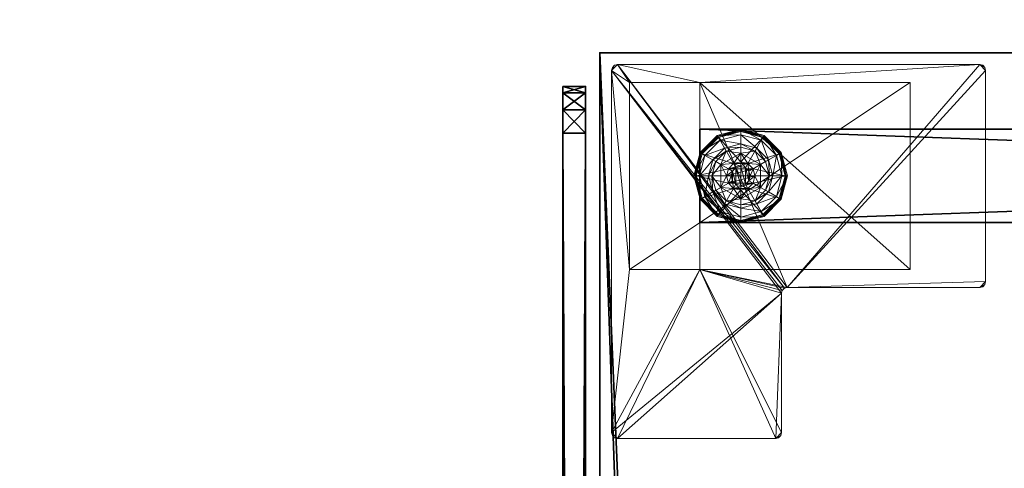
# Model space of a CAD drawing. Extents: x -14 to 145, y -2 to 157.
# Drawn here: x 65 to 76, y 139 to 144 of the extents above; entities that cross this region are included whole.
import ezdxf

# ---------------------------------------------------------------- set-up
doc = ezdxf.new("R2010")
doc.units = 0
doc.header["$LTSCALE"] = 0.3
doc.header["$MEASUREMENT"] = 0
for name, color, linetype in [('A-FURN-ATTRIBUTE-T', 7, 'Continuous'), ('AFURFR-P', 2, 'Continuous'), ('AFUTL-P', 2, 'Continuous'), ('EDGE', 1, 'Continuous'), ('PIETEMENT-V', 2, 'Continuous'), ('PLEXI', 7, 'Continuous'), ('SURFACE-H', 7, 'Continuous')]:
    doc.layers.add(name, color=color, linetype=linetype)
doc.layers.add('COTES PLAN', color=7, linetype='Continuous', lineweight=20, true_color=0x0099cc)
doc.layers.add('QUINCAILLERIE-BLANC', color=4, linetype='Continuous', lineweight=13)
doc.layers.add('QUINCAILLERIE-CHR', color=4, linetype='Continuous', lineweight=13)
doc.styles.add('[quo] Cotes', font='simplex.shx', dxfattribs={"width": 0.6})
doc.styles.add('LOGIFLEX - Notes', font='ARIALN.TTF', dxfattribs={"height": 0.09375})
doc.dimstyles.new('LOGIFLEX', dxfattribs={"dimscale": 0, "dimtxt": 0.09375, "dimasz": 0.1, "dimexe": 0.1, "dimexo": 0.0625, "dimgap": 0.09, "dimtad": 0, "dimtih": 1, "dimtoh": 1, "dimdec": 4, "dimlfac": -1, "dimzin": 12, "dimdsep": 46, "dimlunit": 5, "dimtxsty": '[quo] Cotes', "dimblk": 'OBLIQUE', "dimcen": 0, "dimdle": 0.078125, "dimclrd": 256, "dimclre": 256, "dimclrt": 256, "dimadec": 0, "dimazin": 2, "dimtfac": 1, "dimtdec": 4, "dimtofl": 0, "dimtmove": 0, "dimatfit": 3, "dimfxl": 0, "dimfrac": 2, "dimtolj": 1, "dimtzin": 0, "dimlwd": 25, "dimlwe": 25, "dimarcsym": 0})

# ---------------------------------------------------------------- blocks, each defined once
blk = doc.blocks.new('3-PAT-D-Y30')
at = {"layer": 'PIETEMENT-V'}
mesh = blk.add_polyface(dxfattribs=at)
corners = [(-1.817, -1.067, 1.25), (-0.817, -1.067, 1.25), (-0.817, -28.933, 1.25), (-1.817, -28.933, 1.25), (-0.817, -28.933, 20.25), (-0.817, -1.067, 20.25), (-1.817, -28.933, 20.25), (-1.817, -1.067, 20.25)]
mesh.append_faces([[corners[k] for k in face] for face in [(3, 0, 2, 2), (5, 4, 1, 1), (4, 6, 2, 2), (6, 7, 3, 3), (7, 5, 0, 0), (4, 5, 6, 6)]], dxfattribs={"vtx1": -1, "vtx2": -1})
mesh.append_faces([[corners[k] for k in face] for face in [(0, 1, 2, 2), (4, 2, 1, 1), (6, 3, 2, 2), (7, 0, 3, 3), (5, 1, 0, 0), (5, 7, 6, 6)]], dxfattribs={"vtx2": -1, "vtx3": -1})
at = {"layer": 'QUINCAILLERIE-BLANC'}
mesh = blk.add_polyface(dxfattribs=at)
corners = [(-1.74, -1.261, 0.003), (-1.729, -1.268), (-1.793, -1.505), (-1.561, -1.083, 0.003), (-1.805, -1.505, 0.003), (-1.317, -1.018, 0.003), (-1.555, -1.094), (-1.45, -1.429, 0.576), (-1.44, -1.292, 0.576), (-1.563, -1.505, 0.576), (-1.47, -1.505, 0.576), (-1.44, -1.292, 0.38), (-1.563, -1.505, 0.38), (-1.584, -1.351, 0.38), (-1.625, -1.505, 0.38), (-1.471, -1.239, 0.38), (-1.699, -1.285, 0.145), (-1.751, -1.255, 0.12), (-1.817, -1.505, 0.12), (-1.538, -1.123, 0.145), (-1.489, -1.208, 0.243), (-1.615, -1.333, 0.243), (-1.758, -1.505, 0.145), (-1.317, -1.064, 0.145), (-1.567, -1.072, 0.12), (-1.661, -1.505, 0.243), (-1.317, -1.162, 0.243), (-1.751, -1.255, 0.025), (-1.817, -1.505, 0.025), (-1.317, -1.005, 0.12), (-1.567, -1.072, 0.025), (-1.317, -1.005, 0.025), (-1.45, -1.429), (-1.47, -1.505)]
mesh.append_faces([[corners[k] for k in face] for face in [(20, 16, 21, 21), (25, 13, 21, 21)]], dxfattribs={"vtx0": -1, "vtx2": -1})
mesh.append_faces([[corners[k] for k in face] for face in [(7, 8, 9, 9), (13, 12, 11, 11), (1, 32, 33, 33), (32, 1, 6, 6)]], dxfattribs={"vtx0": -1, "vtx2": -1, "vtx3": -1})
mesh.append_faces([[corners[k] for k in face] for face in [(4, 0, 2, 2), (3, 5, 6, 6), (9, 8, 12, 12), (19, 16, 20, 20), (22, 16, 18, 18), (19, 23, 24, 24), (14, 13, 25, 25), (20, 21, 15, 15), (25, 21, 22, 22), (20, 26, 19, 19), (24, 29, 30, 30), (18, 17, 28, 28), (30, 31, 3, 3), (28, 27, 4, 4)]], dxfattribs={"vtx1": -1, "vtx2": -1})
mesh.append_faces([[corners[k] for k in face] for face in [(10, 7, 9, 9), (13, 14, 12, 12), (15, 13, 11, 11), (2, 1, 33, 33)]], dxfattribs={"vtx1": -1, "vtx2": -1, "vtx3": -1})
mesh.append_faces([[corners[k] for k in face] for face in [(0, 1, 2, 2), (1, 0, 3, 3), (8, 11, 12, 12), (16, 17, 18, 18), (17, 16, 19, 19), (21, 16, 22, 22), (21, 13, 15, 15), (19, 24, 17, 17), (17, 27, 28, 28), (27, 17, 24, 24), (24, 30, 27, 27), (0, 27, 30, 30), (27, 0, 4, 4), (3, 6, 1, 1), (30, 3, 0, 0)]], dxfattribs={"vtx2": -1, "vtx3": -1})
mesh = blk.add_polyface(dxfattribs=at)
corners = [(-1.266, -1.416, 2.085), (-1.369, -1.416, 2.085), (-1.406, -1.454, 2.085), (-1.229, -1.454, 2.085), (-1.42, -1.505, 2.085), (-1.317, -1.018, 0.003), (-1.317, -1.03), (-1.555, -1.094), (-1.317, -1.352, 0.576), (-1.195, -1.292, 0.576), (-1.44, -1.292, 0.576), (-1.394, -1.373, 0.576), (-1.45, -1.429, 0.576), (-1.195, -1.292, 0.38), (-1.44, -1.292, 0.38), (-1.45, -1.429, 2.035), (-1.47, -1.505, 0.576), (-1.394, -1.373, 2.035), (-1.317, -1.352, 2.035), (-1.47, -1.505, 2.035), (-1.317, -1.197, 0.38), (-1.471, -1.239, 0.38), (-1.317, -1.064, 0.145), (-1.317, -1.005, 0.12), (-1.567, -1.072, 0.12), (-1.317, -1.162, 0.243), (-1.538, -1.123, 0.145), (-1.489, -1.208, 0.243), (-1.317, -1.005, 0.025), (-1.567, -1.072, 0.025), (-1.561, -1.083, 0.003), (-1.317, -1.352), (-1.394, -1.373), (-1.45, -1.429), (-1.45, -1.429, 0.12), (-1.47, -1.505, 0.12), (-1.317, -1.352, 0.12), (-1.394, -1.373, 0.12), (-1.47, -1.505), (-1.317, -1.658, 0.12), (-1.45, -1.581, 0.12), (-1.394, -1.637, 0.12), (-1.317, -1.403, 2.085)]
mesh.append_faces([[corners[k] for k in face] for face in [(27, 20, 25, 25)]], dxfattribs={"vtx0": -1, "vtx2": -1})
mesh.append_faces([[corners[k] for k in face] for face in [(0, 1, 2, 2), (3, 2, 4, 4), (8, 9, 10, 10), (6, 31, 32, 32), (7, 32, 33, 33), (39, 37, 36, 36), (41, 34, 37, 37)]], dxfattribs={"vtx0": -1, "vtx2": -1, "vtx3": -1})
mesh.append_faces([[corners[k] for k in face] for face in [(10, 9, 14, 14), (17, 18, 11, 11), (19, 15, 16, 16), (21, 20, 27, 27), (32, 31, 37, 37), (38, 33, 35, 35), (1, 42, 17, 17)]], dxfattribs={"vtx1": -1, "vtx2": -1})
mesh.append_faces([[corners[k] for k in face] for face in [(3, 0, 2, 2), (11, 8, 10, 10), (12, 11, 10, 10), (20, 21, 14, 14), (7, 6, 32, 32)]], dxfattribs={"vtx1": -1, "vtx2": -1, "vtx3": -1})
mesh.append_faces([[corners[k] for k in face] for face in [(5, 6, 7, 7), (9, 13, 14, 14), (15, 12, 16, 16), (12, 15, 17, 17), (18, 8, 11, 11), (17, 11, 12, 12), (22, 23, 24, 24), (25, 22, 26, 26), (23, 28, 29, 29), (28, 5, 30, 30), (33, 34, 35, 35), (34, 33, 32, 32), (31, 36, 37, 37), (32, 37, 34, 34), (40, 35, 34, 34), (2, 15, 19, 19), (15, 2, 1, 1), (42, 18, 17, 17), (1, 17, 15, 15)]], dxfattribs={"vtx2": -1, "vtx3": -1})
mesh = blk.add_polyface(dxfattribs=at)
corners = [(-0.895, -1.261, 0.003), (-0.906, -1.268), (-1.08, -1.094), (-1.317, -1.03), (-1.317, -1.018, 0.003), (-1.074, -1.083, 0.003), (-1.195, -1.292, 0.576), (-1.072, -1.505, 0.576), (-1.195, -1.292, 0.38), (-1.241, -1.373, 0.576), (-1.185, -1.429, 0.576), (-1.317, -1.352, 0.576), (-1.317, -1.352, 2.035), (-1.241, -1.373, 2.035), (-1.317, -1.197, 0.38), (-1.44, -1.292, 0.38), (-1.164, -1.239, 0.38), (-1.051, -1.351, 0.38), (-0.936, -1.285, 0.145), (-0.884, -1.255, 0.12), (-1.067, -1.072, 0.12), (-1.317, -1.005, 0.12), (-1.317, -1.064, 0.145), (-1.097, -1.123, 0.145), (-1.146, -1.208, 0.243), (-1.317, -1.162, 0.243), (-0.974, -1.505, 0.243), (-1.02, -1.333, 0.243), (-1.317, -1.005, 0.025), (-0.884, -1.255, 0.025), (-1.067, -1.072, 0.025), (-1.241, -1.373), (-1.317, -1.352), (-1.185, -1.429), (-1.317, -1.352, 0.12), (-1.241, -1.373, 0.12)]
mesh.append_faces([[corners[k] for k in face] for face in [(24, 22, 25, 25), (26, 18, 27, 27), (24, 17, 27, 27)]], dxfattribs={"vtx0": -1, "vtx2": -1})
mesh.append_faces([[corners[k] for k in face] for face in [(14, 15, 8, 8), (31, 3, 2, 2), (2, 33, 31, 31)]], dxfattribs={"vtx0": -1, "vtx2": -1, "vtx3": -1})
mesh.append_faces([[corners[k] for k in face] for face in [(5, 0, 2, 2), (6, 7, 8, 8), (23, 22, 24, 24), (23, 18, 20, 20), (16, 17, 24, 24), (24, 25, 16, 16), (24, 27, 23, 23), (20, 19, 30, 30), (30, 29, 5, 5)]], dxfattribs={"vtx1": -1, "vtx2": -1})
mesh.append_faces([[corners[k] for k in face] for face in [(9, 10, 6, 6), (11, 9, 6, 6), (16, 14, 8, 8), (17, 16, 8, 8), (31, 32, 3, 3), (2, 1, 33, 33)]], dxfattribs={"vtx1": -1, "vtx2": -1, "vtx3": -1})
mesh.append_faces([[corners[k] for k in face] for face in [(0, 1, 2, 2), (3, 4, 5, 5), (11, 12, 13, 13), (13, 9, 11, 11), (18, 19, 20, 20), (21, 22, 23, 23), (27, 18, 23, 23), (25, 14, 16, 16), (23, 20, 21, 21), (28, 21, 20, 20), (19, 29, 30, 30), (20, 30, 28, 28), (29, 0, 5, 5), (4, 28, 30, 30), (5, 2, 3, 3), (30, 5, 4, 4), (34, 32, 31, 31), (31, 35, 34, 34)]], dxfattribs={"vtx2": -1, "vtx3": -1})
mesh = blk.add_polyface(dxfattribs=at)
corners = [(-1.42, -1.505, 2.085), (-1.215, -1.505, 2.085), (-1.229, -1.454, 2.085), (-1.317, -1.403, 2.085), (-1.369, -1.416, 2.085), (-1.266, -1.416, 2.085), (-0.906, -1.268), (-0.895, -1.261, 0.003), (-0.83, -1.505, 0.003), (-0.821, -1.505, 0.013), (-1.072, -1.505, 0.576), (-1.072, -1.505, 0.38), (-1.195, -1.292, 0.38), (-1.185, -1.429, 0.576), (-1.195, -1.292, 0.576), (-1.165, -1.505, 0.576), (-1.185, -1.429, 2.035), (-1.241, -1.373, 0.576), (-1.165, -1.505, 2.035), (-1.241, -1.373, 2.035), (-1.051, -1.351, 0.38), (-1.01, -1.505, 0.38), (-0.884, -1.255, 0.12), (-0.936, -1.285, 0.145), (-0.877, -1.505, 0.145), (-0.974, -1.505, 0.243), (-1.02, -1.333, 0.243), (-0.817, -1.505, 0.12), (-0.884, -1.255, 0.025), (-0.817, -1.505, 0.025), (-0.842, -1.505), (-1.165, -1.505), (-1.185, -1.429), (-1.185, -1.429, 0.12), (-1.241, -1.373, 0.12), (-1.241, -1.373), (-1.165, -1.505, 0.12), (-1.185, -1.581, 0.12), (-1.241, -1.637, 0.12), (-1.317, -1.658, 0.12), (-1.317, -1.352, 0.12), (-1.317, -1.352, 2.035), (-1.229, -1.556, 2.085)]
mesh.append_faces([[corners[k] for k in face] for face in [(0, 1, 2, 2), (13, 10, 14, 14), (20, 12, 11, 11), (6, 31, 32, 32), (31, 6, 30, 30), (38, 40, 34, 34)]], dxfattribs={"vtx0": -1, "vtx2": -1, "vtx3": -1})
mesh.append_faces([[corners[k] for k in face] for face in [(3, 4, 5, 5), (19, 16, 17, 17), (24, 23, 25, 25), (25, 26, 21, 21), (35, 32, 34, 34), (5, 2, 19, 19), (1, 42, 18, 18)]], dxfattribs={"vtx1": -1, "vtx2": -1})
mesh.append_faces([[corners[k] for k in face] for face in [(13, 15, 10, 10), (21, 20, 11, 11), (34, 33, 37, 37), (38, 39, 40, 40)]], dxfattribs={"vtx1": -1, "vtx2": -1, "vtx3": -1})
mesh.append_faces([[corners[k] for k in face] for face in [(8, 7, 9, 9), (7, 28, 29, 29), (29, 9, 7, 7)]], dxfattribs={"vtx2": -1})
mesh.append_faces([[corners[k] for k in face] for face in [(6, 7, 8, 8), (10, 11, 12, 12), (16, 13, 17, 17), (13, 16, 18, 18), (18, 15, 13, 13), (22, 23, 24, 24), (26, 20, 21, 21), (24, 27, 22, 22), (28, 22, 27, 27), (27, 29, 28, 28), (8, 30, 6, 6), (32, 33, 34, 34), (33, 32, 31, 31), (31, 36, 33, 33), (41, 3, 5, 5), (2, 16, 19, 19), (16, 2, 1, 1), (5, 19, 41, 41), (1, 18, 16, 16)]], dxfattribs={"vtx2": -1, "vtx3": -1})
mesh = blk.add_polyface(dxfattribs=at)
corners = [(-1.229, -1.556, 2.085), (-1.406, -1.556, 2.085), (-1.369, -1.594, 2.085), (-1.42, -1.505, 2.085), (-1.215, -1.505, 2.085), (-1.729, -1.742), (-1.74, -1.749, 0.003), (-1.805, -1.505, 0.003), (-1.45, -1.581, 0.576), (-1.563, -1.505, 0.576), (-1.44, -1.718, 0.576), (-1.47, -1.505, 0.576), (-1.563, -1.505, 0.38), (-1.44, -1.718, 0.38), (-1.45, -1.581, 2.035), (-1.394, -1.637, 0.576), (-1.47, -1.505, 2.035), (-1.394, -1.637, 2.035), (-1.584, -1.659, 0.38), (-1.625, -1.505, 0.38), (-1.751, -1.755, 0.12), (-1.699, -1.725, 0.145), (-1.758, -1.505, 0.145), (-1.661, -1.505, 0.243), (-1.615, -1.677, 0.243), (-1.817, -1.505, 0.12), (-1.751, -1.755, 0.025), (-1.817, -1.505, 0.025), (-1.793, -1.505), (-1.47, -1.505), (-1.45, -1.581), (-1.45, -1.581, 0.12), (-1.394, -1.637, 0.12), (-1.47, -1.505, 0.12), (-1.394, -1.637), (-1.317, -1.658, 0.12), (-1.394, -1.373, 0.12), (-1.45, -1.429, 0.12), (-1.317, -1.658, 2.035), (-1.317, -1.607, 2.085), (-1.406, -1.454, 2.085)]
mesh.append_faces([[corners[k] for k in face] for face in [(11, 9, 8, 8)]], dxfattribs={"vtx0": -1, "vtx1": -1, "vtx2": -1})
mesh.append_faces([[corners[k] for k in face] for face in [(23, 21, 24, 24)]], dxfattribs={"vtx0": -1, "vtx2": -1})
mesh.append_faces([[corners[k] for k in face] for face in [(0, 1, 2, 2), (8, 9, 10, 10), (18, 13, 12, 12), (5, 29, 30, 30), (36, 35, 32, 32)]], dxfattribs={"vtx0": -1, "vtx2": -1, "vtx3": -1})
mesh.append_faces([[corners[k] for k in face] for face in [(17, 14, 15, 15), (22, 21, 23, 23), (23, 24, 19, 19), (34, 30, 32, 32), (3, 40, 16, 16), (2, 1, 17, 17)]], dxfattribs={"vtx1": -1, "vtx2": -1})
mesh.append_faces([[corners[k] for k in face] for face in [(3, 1, 4, 4), (19, 18, 12, 12), (5, 28, 29, 29), (32, 31, 37, 37)]], dxfattribs={"vtx1": -1, "vtx2": -1, "vtx3": -1})
mesh.append_faces([[corners[k] for k in face] for face in [(5, 6, 7, 7), (9, 12, 13, 13), (14, 8, 15, 15), (8, 14, 16, 16), (16, 11, 8, 8), (20, 21, 22, 22), (24, 18, 19, 19), (22, 25, 20, 20), (26, 20, 25, 25), (25, 27, 26, 26), (6, 26, 27, 27), (7, 28, 5, 5), (27, 7, 6, 6), (30, 31, 32, 32), (31, 30, 29, 29), (29, 33, 31, 31), (34, 32, 35, 35), (38, 39, 2, 2), (1, 14, 17, 17), (14, 1, 3, 3), (3, 16, 14, 14), (2, 17, 38, 38)]], dxfattribs={"vtx2": -1, "vtx3": -1})
mesh = blk.add_polyface(dxfattribs=at)
corners = [(-1.406, -1.556, 2.085), (-1.229, -1.556, 2.085), (-1.215, -1.505, 2.085), (-1.369, -1.594, 2.085), (-1.317, -1.607, 2.085), (-1.266, -1.594, 2.085), (-1.317, -1.992, 0.003), (-1.317, -1.98), (-1.08, -1.916), (-1.195, -1.718, 0.576), (-1.44, -1.718, 0.576), (-1.195, -1.718, 0.38), (-1.317, -1.658, 0.576), (-1.241, -1.637, 0.576), (-1.185, -1.581, 0.576), (-1.185, -1.581, 2.035), (-1.165, -1.505, 0.576), (-1.241, -1.637, 2.035), (-1.317, -1.658, 2.035), (-1.165, -1.505, 2.035), (-1.317, -1.812, 0.38), (-1.164, -1.771, 0.38), (-1.317, -1.946, 0.145), (-1.317, -2.005, 0.12), (-1.067, -1.938, 0.12), (-1.317, -1.848, 0.243), (-1.097, -1.887, 0.145), (-1.146, -1.802, 0.243), (-1.317, -2.005, 0.025), (-1.067, -1.938, 0.025), (-1.074, -1.927, 0.003), (-1.317, -1.658), (-1.241, -1.637), (-1.185, -1.581), (-1.185, -1.581, 0.12), (-1.165, -1.505, 0.12), (-1.317, -1.658, 0.12), (-1.241, -1.637, 0.12), (-1.165, -1.505), (-1.185, -1.429, 0.12), (-1.241, -1.373, 0.12)]
mesh.append_faces([[corners[k] for k in face] for face in [(27, 20, 25, 25)]], dxfattribs={"vtx0": -1, "vtx2": -1})
mesh.append_faces([[corners[k] for k in face] for face in [(0, 1, 2, 2), (3, 5, 1, 1), (12, 10, 9, 9), (7, 31, 32, 32), (8, 32, 33, 33), (40, 34, 37, 37)]], dxfattribs={"vtx0": -1, "vtx2": -1, "vtx3": -1})
mesh.append_faces([[corners[k] for k in face] for face in [(9, 10, 11, 11), (17, 18, 13, 13), (19, 15, 16, 16), (21, 20, 27, 27), (27, 25, 26, 26), (32, 31, 37, 37), (38, 33, 35, 35), (5, 4, 17, 17)]], dxfattribs={"vtx1": -1, "vtx2": -1})
mesh.append_faces([[corners[k] for k in face] for face in [(13, 12, 9, 9), (14, 13, 9, 9), (20, 21, 11, 11), (8, 7, 32, 32)]], dxfattribs={"vtx1": -1, "vtx2": -1, "vtx3": -1})
mesh.append_faces([[corners[k] for k in face] for face in [(28, 6, 30, 30)]], dxfattribs={"vtx2": -1})
mesh.append_faces([[corners[k] for k in face] for face in [(3, 4, 5, 5), (6, 7, 8, 8), (15, 14, 16, 16), (14, 15, 17, 17), (18, 12, 13, 13), (17, 13, 14, 14), (22, 23, 24, 24), (25, 22, 26, 26), (23, 28, 29, 29), (33, 34, 35, 35), (34, 33, 32, 32), (31, 36, 37, 37), (32, 37, 34, 34), (39, 35, 34, 34), (1, 15, 19, 19), (15, 1, 5, 5), (4, 18, 17, 17), (5, 17, 15, 15)]], dxfattribs={"vtx2": -1, "vtx3": -1})
mesh = blk.add_polyface(dxfattribs=at)
corners = [(-1.317, -1.98), (-1.317, -1.992, 0.003), (-1.561, -1.927, 0.003), (-1.74, -1.749, 0.003), (-1.729, -1.742), (-1.555, -1.916), (-1.44, -1.718, 0.576), (-1.44, -1.718, 0.38), (-1.195, -1.718, 0.38), (-1.394, -1.637, 0.576), (-1.45, -1.581, 0.576), (-1.317, -1.658, 0.576), (-1.563, -1.505, 0.576), (-1.317, -1.658, 2.035), (-1.394, -1.637, 2.035), (-1.317, -1.812, 0.38), (-1.471, -1.771, 0.38), (-1.584, -1.659, 0.38), (-1.699, -1.725, 0.145), (-1.751, -1.755, 0.12), (-1.567, -1.938, 0.12), (-1.317, -2.005, 0.12), (-1.317, -1.946, 0.145), (-1.538, -1.887, 0.145), (-1.489, -1.802, 0.243), (-1.317, -1.848, 0.243), (-1.615, -1.677, 0.243), (-1.317, -2.005, 0.025), (-1.751, -1.755, 0.025), (-1.567, -1.938, 0.025), (-1.394, -1.637), (-1.317, -1.658), (-1.45, -1.581), (-1.317, -1.658, 0.12)]
mesh.append_faces([[corners[k] for k in face] for face in [(24, 22, 25, 25), (24, 17, 26, 26)]], dxfattribs={"vtx0": -1, "vtx2": -1})
mesh.append_faces([[corners[k] for k in face] for face in [(15, 8, 7, 7), (30, 0, 5, 5), (5, 32, 30, 30)]], dxfattribs={"vtx0": -1, "vtx2": -1, "vtx3": -1})
mesh.append_faces([[corners[k] for k in face] for face in [(2, 3, 5, 5), (6, 12, 7, 7), (23, 22, 24, 24), (23, 18, 20, 20), (16, 17, 24, 24), (24, 25, 16, 16), (24, 26, 23, 23), (20, 19, 29, 29), (29, 28, 2, 2)]], dxfattribs={"vtx1": -1, "vtx2": -1})
mesh.append_faces([[corners[k] for k in face] for face in [(9, 10, 6, 6), (11, 9, 6, 6), (16, 15, 7, 7), (17, 16, 7, 7), (30, 31, 0, 0), (5, 4, 32, 32)]], dxfattribs={"vtx1": -1, "vtx2": -1, "vtx3": -1})
mesh.append_faces([[corners[k] for k in face] for face in [(1, 27, 29, 29), (29, 2, 1, 1)]], dxfattribs={"vtx2": -1})
mesh.append_faces([[corners[k] for k in face] for face in [(0, 1, 2, 2), (3, 4, 5, 5), (6, 7, 8, 8), (11, 13, 14, 14), (14, 9, 11, 11), (18, 19, 20, 20), (21, 22, 23, 23), (26, 18, 23, 23), (25, 15, 16, 16), (23, 20, 21, 21), (27, 21, 20, 20), (19, 28, 29, 29), (20, 29, 27, 27), (28, 3, 2, 2), (2, 5, 0, 0), (33, 31, 30, 30)]], dxfattribs={"vtx2": -1, "vtx3": -1})
mesh = blk.add_polyface(dxfattribs=at)
corners = [(-0.895, -1.749, 0.003), (-0.906, -1.742), (-0.842, -1.505), (-1.074, -1.927, 0.003), (-0.83, -1.505, 0.003), (-1.317, -1.992, 0.003), (-1.08, -1.916), (-1.195, -1.718, 0.576), (-1.195, -1.718, 0.38), (-1.072, -1.505, 0.38), (-1.072, -1.505, 0.576), (-1.185, -1.581, 0.576), (-1.165, -1.505, 0.576), (-1.051, -1.659, 0.38), (-1.164, -1.771, 0.38), (-1.01, -1.505, 0.38), (-0.936, -1.725, 0.145), (-0.884, -1.755, 0.12), (-0.817, -1.505, 0.12), (-1.097, -1.887, 0.145), (-1.146, -1.802, 0.243), (-1.02, -1.677, 0.243), (-0.877, -1.505, 0.145), (-1.317, -1.946, 0.145), (-1.067, -1.938, 0.12), (-0.974, -1.505, 0.243), (-0.884, -1.755, 0.025), (-0.817, -1.505, 0.025), (-1.317, -2.005, 0.12), (-1.067, -1.938, 0.025), (-0.821, -1.505, 0.013), (-1.317, -2.005, 0.025), (-1.185, -1.581), (-1.165, -1.505)]
mesh.append_faces([[corners[k] for k in face] for face in [(15, 9, 13, 13)]], dxfattribs={"vtx0": -1, "vtx1": -1, "vtx2": -1})
mesh.append_faces([[corners[k] for k in face] for face in [(20, 16, 21, 21), (25, 13, 21, 21)]], dxfattribs={"vtx0": -1, "vtx2": -1})
mesh.append_faces([[corners[k] for k in face] for face in [(11, 7, 10, 10), (13, 9, 8, 8), (1, 32, 33, 33), (32, 1, 6, 6)]], dxfattribs={"vtx0": -1, "vtx2": -1, "vtx3": -1})
mesh.append_faces([[corners[k] for k in face] for face in [(4, 0, 2, 2), (3, 5, 6, 6), (10, 7, 9, 9), (19, 16, 20, 20), (22, 16, 18, 18), (19, 23, 24, 24), (15, 13, 25, 25), (20, 21, 14, 14), (25, 21, 22, 22), (24, 28, 29, 29), (18, 17, 27, 27)]], dxfattribs={"vtx1": -1, "vtx2": -1})
mesh.append_faces([[corners[k] for k in face] for face in [(12, 11, 10, 10), (14, 13, 8, 8), (2, 1, 33, 33)]], dxfattribs={"vtx1": -1, "vtx2": -1, "vtx3": -1})
mesh.append_faces([[corners[k] for k in face] for face in [(26, 0, 30, 30), (30, 0, 4, 4), (27, 26, 30, 30), (29, 31, 3, 3)]], dxfattribs={"vtx2": -1})
mesh.append_faces([[corners[k] for k in face] for face in [(0, 1, 2, 2), (1, 0, 3, 3), (7, 8, 9, 9), (16, 17, 18, 18), (17, 16, 19, 19), (21, 16, 22, 22), (21, 13, 14, 14), (19, 24, 17, 17), (17, 26, 27, 27), (26, 17, 24, 24), (24, 29, 26, 26), (0, 26, 29, 29), (3, 6, 1, 1), (29, 3, 0, 0)]], dxfattribs={"vtx2": -1, "vtx3": -1})
at = {"layer": 'QUINCAILLERIE-CHR'}
mesh = blk.add_polyface(dxfattribs=at)
corners = [(-0.156, -0.133, 27.812), (-0.188, -0.125, 27.812), (-0.188, -0.125, 28), (-0.156, -0.133, 28), (-0.133, -0.156, 28), (-0.125, -0.188, 27.812), (-0.133, -0.156, 27.812), (-0.125, -0.188, 28), (-0.125, -4.062, 28), (-0.125, -4.062, 27.812), (-0.133, -4.094, 27.812), (-0.133, -4.094, 28), (-0.156, -4.117, 28), (-0.188, -4.125, 27.812), (-0.156, -4.117, 27.812), (-0.188, -4.125, 28), (-2.447, -4.125, 28), (-2.447, -4.125, 27.812), (-2.479, -4.117, 27.812), (-2.479, -4.117, 28), (-2.502, -4.094, 28), (-2.51, -4.062, 27.812), (-2.502, -4.094, 27.812), (-2.51, -4.062, 28), (-2.51, -2.004, 28), (-2.51, -2.004, 27.812), (-2.518, -1.973, 27.812), (-2.518, -1.973, 28), (-2.541, -1.95, 28), (-2.572, -1.942, 27.812), (-2.541, -1.95, 27.812), (-2.572, -1.942, 28), (-4.062, -1.942, 28), (-4.062, -1.942, 27.812), (-4.094, -1.934, 27.812), (-4.094, -1.934, 28), (-4.117, -1.911, 28), (-4.125, -1.88, 27.812), (-4.117, -1.911, 27.812), (-4.125, -1.88, 28), (-4.125, -0.188, 28), (-4.125, -0.188, 27.812), (-4.117, -0.156, 27.812), (-4.117, -0.156, 28), (-4.094, -0.133, 28), (-4.062, -0.125, 27.812), (-4.094, -0.133, 27.812), (-4.062, -0.125, 28), (-2.318, -0.317, 0.5), (-2.318, -0.317, 27.812), (-0.317, -0.317, 27.812), (-0.317, -0.317, 0.5), (-0.317, -1.067, 1.25), (-0.317, -1.067, 27.812), (-2.318, -1.067, 27.812), (-2.318, -1.067, 1.25), (-0.317, -3.318, 1.25), (-0.317, -3.318, 0.5), (-2.318, -3.318, 0.5), (-2.318, -3.318, 1.25)]
mesh.append_faces([[corners[k] for k in face] for face in [(28, 2, 31, 31), (13, 9, 14, 14)]], dxfattribs={"vtx0": -1, "vtx1": -1, "vtx2": -1})
mesh.append_faces([[corners[k] for k in face] for face in [(15, 8, 24, 24), (27, 7, 2, 2), (40, 31, 47, 47), (5, 50, 1, 1), (41, 45, 54, 54), (33, 37, 54, 54), (13, 25, 9, 9), (9, 25, 53, 53)]], dxfattribs={"vtx0": -1, "vtx1": -1, "vtx2": -1, "vtx3": -1})
mesh.append_faces([[corners[k] for k in face] for face in [(0, 2, 3, 3), (4, 5, 6, 6), (3, 6, 0, 0), (10, 8, 11, 11), (12, 13, 14, 14), (11, 14, 10, 10), (18, 16, 19, 19), (20, 21, 22, 22), (19, 22, 18, 18), (26, 24, 27, 27), (28, 29, 30, 30), (27, 30, 26, 26), (34, 32, 35, 35), (36, 37, 38, 38), (35, 38, 34, 34), (42, 40, 43, 43), (44, 45, 46, 46), (43, 46, 42, 42), (52, 50, 53, 53)]], dxfattribs={"vtx0": -1, "vtx2": -1})
mesh.append_faces([[corners[k] for k in face] for face in [(31, 2, 47, 47), (24, 8, 7, 7), (23, 19, 16, 16), (39, 32, 31, 31), (24, 16, 15, 15), (47, 43, 40, 40), (52, 57, 51, 51), (25, 54, 53, 53), (45, 49, 54, 54), (49, 45, 1, 1), (5, 53, 50, 50), (1, 50, 49, 49), (54, 37, 41, 41), (17, 21, 25, 25), (1, 6, 5, 5), (54, 25, 26, 26)]], dxfattribs={"vtx0": -1, "vtx2": -1, "vtx3": -1})
mesh.append_faces([[corners[k] for k in face] for face in [(7, 5, 4, 4), (7, 8, 5, 5), (15, 13, 12, 12), (15, 16, 13, 13), (23, 21, 20, 20), (23, 24, 21, 21), (31, 29, 28, 28), (31, 32, 29, 29), (39, 37, 36, 36), (39, 40, 37, 37), (47, 45, 44, 44), (47, 2, 45, 45), (20, 19, 23, 23), (36, 35, 39, 39), (51, 48, 50, 50), (55, 52, 54, 54), (58, 48, 57, 57), (54, 49, 55, 55), (56, 52, 59, 59), (58, 57, 59, 59)]], dxfattribs={"vtx1": -1, "vtx2": -1})
mesh.append_faces([[corners[k] for k in face] for face in [(7, 4, 2, 2), (15, 12, 8, 8), (24, 23, 16, 16), (27, 24, 7, 7), (28, 27, 2, 2), (35, 32, 39, 39), (40, 39, 31, 31), (51, 50, 52, 52), (48, 58, 55, 55), (49, 48, 55, 55), (41, 42, 45, 45), (33, 34, 37, 37), (29, 33, 54, 54), (30, 29, 54, 54), (26, 30, 54, 54), (17, 18, 21, 21), (13, 17, 25, 25), (5, 9, 53, 53)]], dxfattribs={"vtx1": -1, "vtx2": -1, "vtx3": -1})
mesh.append_faces([[corners[k] for k in face] for face in [(0, 1, 2, 2), (3, 4, 6, 6), (8, 9, 5, 5), (10, 9, 8, 8), (11, 12, 14, 14), (16, 17, 13, 13), (18, 17, 16, 16), (19, 20, 22, 22), (24, 25, 21, 21), (26, 25, 24, 24), (27, 28, 30, 30), (32, 33, 29, 29), (34, 33, 32, 32), (35, 36, 38, 38), (40, 41, 37, 37), (42, 41, 40, 40), (43, 44, 46, 46), (2, 1, 45, 45), (4, 3, 2, 2), (12, 11, 8, 8), (47, 44, 43, 43), (48, 49, 50, 50), (52, 53, 54, 54), (52, 56, 57, 57), (48, 51, 57, 57), (58, 59, 55, 55), (52, 55, 59, 59), (57, 56, 59, 59), (1, 0, 6, 6), (42, 46, 45, 45), (34, 38, 37, 37), (18, 22, 21, 21), (9, 10, 14, 14)]], dxfattribs={"vtx2": -1, "vtx3": -1})
blk = doc.blocks.new('3-3072TOPE-FY')
at = {"layer": 'AFURFR-P'}
blk.add_point((72, 0, 29), dxfattribs=at)
at = {"layer": 'EDGE'}
mesh = blk.add_polyface(dxfattribs=at)
corners = [(0, -30, 28), (72, -30, 28), (72, -30, 29), (0, -30, 29), (72, 0, 28), (72, 0, 29), (14.5, 0, 28), (14.5, 0, 29), (12.647, -0.64, 28), (11.978, -1.375, 28), (11.978, -1.375, 29), (13.52, -0.165, 29), (13.52, -0.165, 28), (12.647, -0.64, 29), (10.436, -2.585, 28), (9.456, -2.75, 28), (9.456, -2.75, 29), (11.309, -2.11, 29), (11.309, -2.11, 28), (10.436, -2.585, 29), (0, -2.75, 28), (0, -2.75, 29)]
mesh.append_faces([[corners[k] for k in face] for face in [(10, 9, 17, 17), (1, 14, 4, 4), (10, 7, 13, 13)]], dxfattribs={"vtx0": -1, "vtx1": -1, "vtx2": -1})
mesh.append_faces([[corners[k] for k in face] for face in [(0, 15, 14, 14), (18, 6, 4, 4), (5, 17, 19, 19), (17, 5, 7, 7)]], dxfattribs={"vtx0": -1, "vtx2": -1, "vtx3": -1})
mesh.append_faces([[corners[k] for k in face] for face in [(3, 0, 2, 2), (2, 1, 5, 5), (5, 4, 7, 7), (7, 6, 11, 11), (13, 11, 8, 8), (19, 17, 14, 14), (16, 15, 21, 21), (21, 20, 3, 3)]], dxfattribs={"vtx1": -1, "vtx2": -1})
mesh.append_faces([[corners[k] for k in face] for face in [(8, 9, 10, 10), (1, 0, 14, 14), (9, 8, 6, 6), (18, 9, 6, 6), (14, 18, 4, 4), (19, 16, 3, 3), (10, 17, 7, 7), (2, 5, 19, 19), (3, 2, 19, 19)]], dxfattribs={"vtx1": -1, "vtx2": -1, "vtx3": -1})
mesh.append_faces([[corners[k] for k in face] for face in [(0, 1, 2, 2), (1, 4, 5, 5), (4, 6, 7, 7), (11, 12, 8, 8), (6, 12, 11, 11), (10, 13, 8, 8), (14, 15, 16, 16), (17, 18, 14, 14), (9, 18, 17, 17), (16, 19, 14, 14), (15, 20, 21, 21), (20, 0, 3, 3), (0, 20, 15, 15), (8, 12, 6, 6), (16, 21, 3, 3), (7, 11, 13, 13)]], dxfattribs={"vtx2": -1, "vtx3": -1})
at = {"layer": 'SURFACE-H'}
mesh = blk.add_polyface(dxfattribs=at)
corners = [(9.456, -2.75, 29), (0, -2.75, 29), (0, -30, 29), (10.436, -2.585, 29), (72, 0, 29), (11.309, -2.11, 29), (14.5, 0, 29), (11.978, -1.375, 29), (13.52, -0.165, 29), (12.647, -0.64, 29), (72, -30, 29)]
mesh.append_faces([[corners[k] for k in face] for face in [(7, 6, 9, 9)]], dxfattribs={"vtx0": -1, "vtx1": -1, "vtx2": -1})
mesh.append_faces([[corners[k] for k in face] for face in [(4, 5, 3, 3), (5, 4, 6, 6)]], dxfattribs={"vtx0": -1, "vtx2": -1, "vtx3": -1})
mesh.append_faces([[corners[k] for k in face] for face in [(3, 0, 2, 2), (7, 5, 6, 6), (10, 4, 3, 3), (2, 10, 3, 3)]], dxfattribs={"vtx1": -1, "vtx2": -1, "vtx3": -1})
mesh.append_faces([[corners[k] for k in face] for face in [(0, 1, 2, 2), (6, 8, 9, 9)]], dxfattribs={"vtx2": -1, "vtx3": -1})
mesh = blk.add_polyface(dxfattribs=at)
corners = [(9.456, -2.75, 28), (0, -2.75, 28), (0, -30, 28), (10.436, -2.585, 28), (72, 0, 28), (11.309, -2.11, 28), (14.5, 0, 28), (11.978, -1.375, 28), (13.52, -0.165, 28), (12.647, -0.64, 28), (72, -30, 28)]
mesh.append_faces([[corners[k] for k in face] for face in [(7, 6, 9, 9)]], dxfattribs={"vtx0": -1, "vtx1": -1, "vtx2": -1})
mesh.append_faces([[corners[k] for k in face] for face in [(4, 5, 3, 3), (5, 4, 6, 6)]], dxfattribs={"vtx0": -1, "vtx2": -1, "vtx3": -1})
mesh.append_faces([[corners[k] for k in face] for face in [(3, 0, 2, 2), (7, 5, 6, 6), (10, 4, 3, 3), (2, 10, 3, 3)]], dxfattribs={"vtx1": -1, "vtx2": -1, "vtx3": -1})
mesh.append_faces([[corners[k] for k in face] for face in [(0, 1, 2, 2), (6, 8, 9, 9)]], dxfattribs={"vtx2": -1, "vtx3": -1})
blk = doc.blocks.new('LV3072FY_THREEDVIEW_E_____CONNECTIVITY_____R_____E_____E_____GROMMET_____NGR_____LAYER_____DR_____MODESTY_____LEG_____QI_____No_____WAVC_____No')
blk.add_blockref('3-3072TOPE-FY', (0, 0))
blk = doc.blocks.new('3_LV3072FY_____XI_____XO_____CONNECTIVITY_____R_____E_____E_____GROMMET_____NGR_____LAYER_____DR_____MODESTY_____LEG_____QI_____No_____WAVC_____No')
for name, p in [('LV3072FY_THREEDVIEW_E_____CONNECTIVITY_____R_____E_____E_____GROMMET_____NGR_____LAYER_____DR_____MODESTY_____LEG_____QI_____No_____WAVC_____No', (0, 0)), ('3-PAT-D-Y30', (72, 0))]:
    blk.add_blockref(name, p)
at = {"layer": 'A-FURN-ATTRIBUTE-T', "style": 'LOGIFLEX - Notes'}
blk.add_attdef('CAPTG', (0, 1), '', height=2.5, dxfattribs=at)
at = {"layer": 'A-FURN-ATTRIBUTE-T', "style": 'LOGIFLEX - Notes', "flags": 1}
for tag in ['CAPPN', 'CAPMG', 'CAPMC', 'CAPQT', 'CAPDH']:
    blk.add_attdef(tag, (0, 0), '', height=0.001, dxfattribs=at)
blk = doc.blocks.new('3_LV2654UACC1')
at = {"layer": 'AFUTL-P'}
for p in [(53.5, 0, 20.125), (53.5, 0, 46.125)]:
    blk.add_point(p, dxfattribs=at)
at = {"layer": 'A-FURN-ATTRIBUTE-T', "style": 'LOGIFLEX - Notes', "flags": 1}
for tag, height in [('CAPTG', 2.5), ('CAPPN', 0.001), ('CAPMG', 0.001), ('CAPMC', 0.001), ('CAPQT', 0.001), ('CAPDH', 0.001), ('CAPGC', 0.001)]:
    blk.add_attdef(tag, (0, 0), '', height=height, dxfattribs=at)
at = {"layer": 'PLEXI'}
mesh = blk.add_polyface(dxfattribs=at)
corners = [(0, 0, 45.625), (0.067, -0.242, 45.875), (0.067, 0, 45.875), (0, -0.242, 45.625), (0.5, 0, 46.125), (0.25, 0, 46.058), (0.5, -0.242, 46.125), (0.25, -0.242, 46.058), (0.5, 0, 20.125), (0.25, -0.242, 20.192), (0.25, 0, 20.192), (0.5, -0.242, 20.125), (0, 0, 20.625), (0.067, 0, 20.375), (0, -0.242, 20.625), (0.067, -0.242, 20.375), (53, 0, 20.125), (53, -0.242, 20.125), (53, 0, 46.125), (53.25, 0, 46.058), (53.433, 0, 45.875), (53.5, 0, 45.625), (53.5, 0, 20.625), (53.433, 0, 20.375), (53.25, 0, 20.192), (53.5, -0.242, 20.625), (53.5, -0.242, 45.625), (53.25, -0.242, 20.192), (53.433, -0.242, 20.375), (53, -0.242, 46.125), (53.433, -0.242, 45.875), (53.25, -0.242, 46.058)]
mesh.append_faces([[corners[k] for k in face] for face in [(18, 0, 4, 4), (22, 12, 21, 21), (23, 16, 22, 22), (17, 14, 11, 11), (26, 3, 25, 25), (30, 29, 26, 26)]], dxfattribs={"vtx0": -1, "vtx1": -1, "vtx2": -1})
mesh.append_faces([[corners[k] for k in face] for face in [(22, 8, 12, 12), (21, 0, 18, 18), (14, 17, 25, 25), (3, 26, 6, 6)]], dxfattribs={"vtx0": -1, "vtx1": -1, "vtx2": -1, "vtx3": -1})
mesh.append_faces([[corners[k] for k in face] for face in [(0, 1, 2, 2), (6, 5, 7, 7), (2, 7, 5, 5), (8, 9, 10, 10), (14, 13, 15, 15), (10, 15, 13, 13), (17, 24, 27, 27), (22, 28, 23, 23), (23, 27, 24, 24), (26, 20, 30, 30), (18, 31, 19, 19), (19, 30, 20, 20)]], dxfattribs={"vtx0": -1, "vtx2": -1})
mesh.append_faces([[corners[k] for k in face] for face in [(4, 5, 6, 6), (1, 7, 2, 2), (12, 13, 14, 14), (9, 15, 10, 10), (0, 12, 3, 3), (8, 16, 11, 11), (19, 20, 18, 18), (10, 13, 8, 8), (22, 21, 25, 25), (16, 24, 17, 17), (28, 27, 23, 23), (6, 29, 4, 4), (21, 20, 26, 26), (31, 30, 19, 19), (27, 28, 17, 17), (7, 1, 6, 6)]], dxfattribs={"vtx1": -1, "vtx2": -1})
mesh.append_faces([[corners[k] for k in face] for face in [(20, 21, 18, 18), (16, 8, 22, 22), (13, 12, 8, 8), (12, 0, 21, 21), (0, 2, 4, 4), (28, 25, 17, 17), (29, 6, 26, 26), (1, 3, 6, 6), (3, 14, 25, 25), (14, 15, 11, 11)]], dxfattribs={"vtx1": -1, "vtx2": -1, "vtx3": -1})
mesh.append_faces([[corners[k] for k in face] for face in [(0, 3, 1, 1), (8, 11, 9, 9), (12, 14, 3, 3), (16, 17, 11, 11), (23, 24, 16, 16), (2, 5, 4, 4), (21, 26, 25, 25), (22, 25, 28, 28), (29, 18, 4, 4), (18, 29, 31, 31), (30, 31, 29, 29), (15, 9, 11, 11)]], dxfattribs={"vtx2": -1, "vtx3": -1})
blk = doc.blocks.new('_Oblique')
at = {"color": 0, "linetype": 'ByBlock', "lineweight": -2}
blk.add_line((-0.5, -0.5), (0.5, 0.5), dxfattribs=at)
blk = doc.blocks.new('*D28')
at = {"layer": 'COTES PLAN', "color": 250, "linetype": 'ByBlock', "lineweight": 25, "transparency": 16777216}
for p, q in [((-0.317, 145.081), (-0.317, 156.758)), ((143.683, 93.075), (143.683, 156.758)), ((-2.058, 154.53), (67.768, 154.53)), ((145.423, 154.53), (75.597, 154.53))]:
    blk.add_line(p, q, dxfattribs=at)
at = {"layer": 'Defpoints', "color": 0, "transparency": 16777216}
for p in [(143.683, 154.53), (-0.317, 143.689, 29), (143.683, 91.683, 24)]:
    blk.add_point(p, dxfattribs=at)
at = {"layer": 'COTES PLAN', "color": 250, "lineweight": 25, "transparency": 16777216, "xscale": 2.22764059653566, "yscale": 2.22764059653566, "zscale": 2.22764059653566, "rotation": 180}
blk.add_blockref('_Oblique', (-0.317, 154.53), dxfattribs=at)
at = {"layer": 'COTES PLAN', "color": 250, "lineweight": 25, "transparency": 16777216, "xscale": 2.22764059653566, "yscale": 2.22764059653566, "zscale": 2.22764059653566}
blk.add_blockref('_Oblique', (143.683, 154.53), dxfattribs=at)
at = {"layer": 'COTES PLAN', "color": 250, "transparency": 16777216, "insert": (71.683, 154.53), "char_height": 2.0884, "attachment_point": 5, "style": '[quo] Cotes'}
blk.add_mtext('\\A1;144"', dxfattribs=at)

msp = doc.modelspace()

# ---------------------------------------------------------------- block references
at = {"rotation": 90}
msp.add_blockref('3_LV3072FY_____XI_____XO_____CONNECTIVITY_____R_____E_____E_____GROMMET_____NGR_____LAYER_____DR_____MODESTY_____LEG_____QI_____No_____WAVC_____No', (71.6825, 71.6825), dxfattribs=at)
at = {"xscale": -1, "rotation": 270}
msp.add_blockref('3_LV2654UACC1', (71.52625, 89.82272, -2), dxfattribs=at)

# ---------------------------------------------------------------- dimensions: what is measured, and where the dimension line sits
at = {"layer": 'COTES PLAN', "color": 250}
dim = msp.add_linear_dim(base=(143.6825, 154.53044), p1=(-0.3175, 143.68879, 29), p2=(143.6825, 91.6825, 24), dimstyle='LOGIFLEX', override={"dimscale": 22.276406, "dimpost": '"', "dimclrd": 250, "dimclre": 250, "dimclrt": 250, "dimarcsym": 1}, dxfattribs=at)
dim.commit()
dim.dimension.update_dxf_attribs({"geometry": '*D28', "text_midpoint": (71.6825, 154.53044)})

doc.saveas('drawing.dxf')
